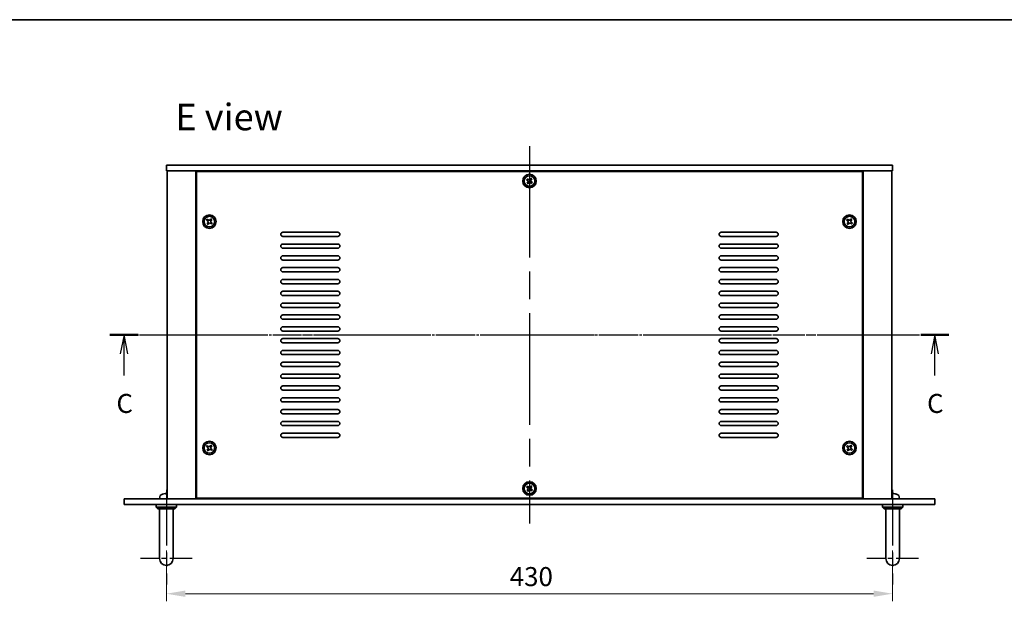
# Model space of a CAD drawing. Units: millimetres. Extents: x 80 to 10306, y 44 to 1590.
# Drawn here: x 2538 to 3121, y 964 to 1308 of the extents above; entities that cross this region are included whole.
import ezdxf

# ---------------------------------------------------------------- set-up
doc = ezdxf.new("R2010")
doc.units = ezdxf.units.MM
doc.header["$LTSCALE"] = 5.5
doc.linetypes.add('AM_ISO08W050', pattern=[18, 12, -1.5, 3, -1.5])
doc.linetypes.add('CHAIN', pattern=[0.3543, 0.2362, -0.0295, 0.0591, -0.0295])
doc.layers.get('Defpoints').update_dxf_attribs({"lineweight": 25})
for name, color, linetype, lineweight in [('AM_7', 4, 'AM_ISO08W050', 25), ('Border (ISO)', 7, 'Continuous', 35), ('Dimension (ISO)', 7, 'Continuous', 18), ('Section Line (ISO)', 7, 'CHAIN', 25), ('Symbol (ISO)', 7, 'Continuous', 18), ('Visible (ISO)', 7, 'Continuous', 35)]:
    doc.layers.add(name, color=color, linetype=linetype, lineweight=lineweight)
doc.styles.add('Note Text (TK)', font='MS PGothic.ttf')
doc.dimstyles.new('Default - Method 1b (TK)', dxfattribs={"dimscale": 5.5, "dimtxt": 2.5, "dimasz": 2.5, "dimexe": 1, "dimexo": 1.5, "dimgap": 1, "dimtad": 1, "dimtoh": 1, "dimrnd": 1e-08, "dimdsep": 46, "dimtxsty": 'Note Text (TK)', "dimcen": 0.09, "dimdle": 5, "dimclrd": 100, "dimclre": 100, "dimclrt": 7, "dimadec": 1, "dimazin": 1, "dimtfac": 1, "dimtmove": 0, "dimatfit": 3, "dimfxl": 1, "dimtolj": 1, "dimlwd": -1, "dimlwe": -1, "dimarcsym": 0})

# ---------------------------------------------------------------- blocks, each defined once
blk = doc.blocks.new('図面枠 tk図枠')
at = {"layer": 'Border (ISO)'}
blk.add_line((14.5, 289), (405.5, 289), dxfattribs=at)
blk = doc.blocks.new('2dTransSection2')
at = {"layer": 'Section Line (ISO)', "linetype": 'CHAIN'}
blk.add_line((94.46, 251.32), (204.85, 251.32), dxfattribs=at)
at = {"layer": 'Section Line (ISO)', "linetype": 'Continuous', "lineweight": 50}
for p, q in [((94.46, 251.32), (98.18, 251.32)), ((201.13, 251.32), (204.85, 251.32))]:
    blk.add_line(p, q, dxfattribs=at)
at = {"layer": 'Section Line (ISO)', "linetype": 'Continuous'}
for p, q in [((96.32, 251.32), (95.82, 248.82)), ((96.32, 248.82), (96.32, 251.32)), ((96.82, 248.82), (96.32, 251.32)), ((202.99, 251.32), (202.49, 248.82)), ((202.99, 248.82), (202.99, 251.32)), ((203.49, 248.82), (202.99, 251.32)), ((96.32, 245.99), (96.32, 248.82)), ((202.99, 245.99), (202.99, 248.82))]:
    blk.add_line(p, q, dxfattribs=at)
at = {"layer": 'Section Line (ISO)', "char_height": 2.5, "attachment_point": 7, "line_spacing_factor": 0.25, "style": 'Note Text (TK)'}
for insert in [(95.31, 240.26), (201.97, 240.26)]:
    blk.add_mtext('C', dxfattribs=dict(at, insert=insert))
blk = doc.blocks.new('*D126')
at = {"layer": 'Defpoints', "color": 0}
for p in [(2625.09, 1001.03), (3055.09, 1001.03), (3055.09, 968.73)]:
    blk.add_point(p, dxfattribs=at)
at = {"layer": 'Dimension (ISO)', "color": 100}
for p, q in [((2625.09, 994.28), (2625.09, 964.23)), ((3055.09, 994.28), (3055.09, 964.23)), ((2636.34, 968.73), (3043.84, 968.73))]:
    blk.add_line(p, q, dxfattribs=at)
for points in [[(2636.34, 970.61), (2636.34, 966.86), (2625.09, 968.73)], [(3043.84, 970.61), (3043.84, 966.86), (3055.09, 968.73)]]:
    blk.add_solid(points, dxfattribs=at)
at = {"layer": 'Dimension (ISO)', "color": 7, "insert": (2828.39, 978.86), "char_height": 11.25, "attachment_point": 4, "style": 'Note Text (TK)'}
blk.add_mtext('\\A1;430', dxfattribs=at)

msp = doc.modelspace()

# ---------------------------------------------------------------- linework, layer by layer
at = {"layer": 'AM_7'}
for p, q in [((2840.0883, 1233.7295), (2840.0883, 1010.2295)), ((2614.3383, 1121.9795), (3065.8383, 1121.9795))]:
    msp.add_line(p, q, dxfattribs=at)
at = {"layer": 'AM_7', "ltscale": 0.5}
for p, q in [((2625.0883, 1030.2295), (2625.0883, 974.2295)), ((3055.0883, 1030.2295), (3055.0883, 974.2295))]:
    msp.add_line(p, q, dxfattribs=at)
at = {"layer": 'AM_7', "ltscale": 0.2}
for p, q in [((2640.3383, 989.4795), (2609.8383, 989.4795)), ((3070.3383, 989.4795), (3039.8383, 989.4795))]:
    msp.add_line(p, q, dxfattribs=at)
at = {"layer": 'Visible (ISO)'}
for p, q in [((2625.0883, 1222.4795), (2625.0883, 1218.9795)), ((2625.0883, 1222.4795), (3055.0883, 1222.4795)), ((3055.0883, 1218.9795), (2625.0883, 1218.9795)), ((2625.5883, 1218.9795), (2625.5883, 1024.9795)), ((2642.5883, 1218.9795), (2642.5883, 1024.9795)), ((2642.8383, 1218.7295), (2642.8383, 1025.2295)), ((3037.3383, 1218.7295), (2642.8383, 1218.7295)), ((2655.5883, 1218.9795), (2655.5883, 1218.7295)), ((2656.0883, 1218.9795), (2656.0883, 1218.7295)), ((3024.0883, 1218.9795), (3024.0883, 1218.7295)), ((3024.5883, 1218.7295), (3024.5883, 1218.9795)), ((3037.3383, 1025.2295), (3037.3383, 1218.7295)), ((3037.5883, 1024.9795), (3037.5883, 1218.9795)), ((3054.5883, 1024.9795), (3054.5883, 1218.9795)), ((3055.0883, 1222.4795), (3055.0883, 1218.9795)), ((2838.8415, 1214.3954), (2838.3928, 1213.807)), ((2838.3928, 1213.807), (2838.9813, 1213.3583)), ((2839.4299, 1213.9468), (2838.8415, 1214.3954)), ((2840.9157, 1214.6751), (2840.4671, 1214.0866)), ((2841.5042, 1214.2264), (2840.9157, 1214.6751)), ((2841.0555, 1213.6379), (2841.5042, 1214.2264)), ((2839.1211, 1212.3212), (2838.6724, 1211.7327)), ((2838.6724, 1211.7327), (2839.2609, 1211.284)), ((2839.2609, 1211.284), (2839.7095, 1211.8725)), ((2840.7467, 1212.0123), (2841.3351, 1211.5636)), ((2841.7838, 1212.1521), (2841.1953, 1212.6008)), ((2841.3351, 1211.5636), (2841.7838, 1212.1521)), ((2649.3415, 1190.3954), (2648.8928, 1189.807)), ((2648.8928, 1189.807), (2649.4813, 1189.3583)), ((2649.9299, 1189.9468), (2649.3415, 1190.3954)), ((2651.4157, 1190.6751), (2650.9671, 1190.0866)), ((2652.0042, 1190.2264), (2651.4157, 1190.6751)), ((2651.5555, 1189.6379), (2652.0042, 1190.2264)), ((3028.3415, 1190.3954), (3027.8928, 1189.807)), ((3027.8928, 1189.807), (3028.4813, 1189.3583)), ((3028.9299, 1189.9468), (3028.3415, 1190.3954)), ((3030.4157, 1190.6751), (3029.9671, 1190.0866)), ((3031.0042, 1190.2264), (3030.4157, 1190.6751)), ((3030.5555, 1189.6379), (3031.0042, 1190.2264)), ((2649.6211, 1188.3212), (2649.1724, 1187.7327)), ((2649.1724, 1187.7327), (2649.7609, 1187.284)), ((2649.7609, 1187.284), (2650.2095, 1187.8725)), ((2651.2467, 1188.0123), (2651.8351, 1187.5636)), ((2652.2838, 1188.1521), (2651.6953, 1188.6008)), ((2651.8351, 1187.5636), (2652.2838, 1188.1521)), ((3028.6211, 1188.3212), (3028.1724, 1187.7327)), ((3028.1724, 1187.7327), (3028.7609, 1187.284)), ((3028.7609, 1187.284), (3029.2095, 1187.8725)), ((3030.2467, 1188.0123), (3030.8351, 1187.5636)), ((3031.2838, 1188.1521), (3030.6953, 1188.6008)), ((3030.8351, 1187.5636), (3031.2838, 1188.1521)), ((2694.0883, 1182.7295), (2726.5883, 1182.7295)), ((2726.5883, 1180.2295), (2694.0883, 1180.2295)), ((2953.5883, 1182.7295), (2986.0883, 1182.7295)), ((2986.0883, 1180.2295), (2953.5883, 1180.2295)), ((2694.0883, 1175.7295), (2726.5883, 1175.7295)), ((2726.5883, 1173.2295), (2694.0883, 1173.2295)), ((2953.5883, 1175.7295), (2986.0883, 1175.7295)), ((2986.0883, 1173.2295), (2953.5883, 1173.2295)), ((2694.0883, 1168.7295), (2726.5883, 1168.7295)), ((2726.5883, 1166.2295), (2694.0883, 1166.2295)), ((2953.5883, 1168.7295), (2986.0883, 1168.7295)), ((2986.0883, 1166.2295), (2953.5883, 1166.2295)), ((2694.0883, 1161.7295), (2726.5883, 1161.7295)), ((2953.5883, 1161.7295), (2986.0883, 1161.7295)), ((2726.5883, 1159.2295), (2694.0883, 1159.2295)), ((2694.0883, 1154.7295), (2726.5883, 1154.7295)), ((2986.0883, 1159.2295), (2953.5883, 1159.2295)), ((2953.5883, 1154.7295), (2986.0883, 1154.7295)), ((2726.5883, 1152.2295), (2694.0883, 1152.2295)), ((2986.0883, 1152.2295), (2953.5883, 1152.2295)), ((2694.0883, 1147.7295), (2726.5883, 1147.7295)), ((2726.5883, 1145.2295), (2694.0883, 1145.2295)), ((2953.5883, 1147.7295), (2986.0883, 1147.7295)), ((2986.0883, 1145.2295), (2953.5883, 1145.2295)), ((2694.0883, 1140.7295), (2726.5883, 1140.7295)), ((2726.5883, 1138.2295), (2694.0883, 1138.2295)), ((2953.5883, 1140.7295), (2986.0883, 1140.7295)), ((2986.0883, 1138.2295), (2953.5883, 1138.2295)), ((2694.0883, 1133.7295), (2726.5883, 1133.7295)), ((2726.5883, 1131.2295), (2694.0883, 1131.2295)), ((2953.5883, 1133.7295), (2986.0883, 1133.7295)), ((2986.0883, 1131.2295), (2953.5883, 1131.2295)), ((2694.0883, 1126.7295), (2726.5883, 1126.7295)), ((2953.5883, 1126.7295), (2986.0883, 1126.7295)), ((2726.5883, 1124.2295), (2694.0883, 1124.2295)), ((2694.0883, 1119.7295), (2726.5883, 1119.7295)), ((2986.0883, 1124.2295), (2953.5883, 1124.2295)), ((2953.5883, 1119.7295), (2986.0883, 1119.7295)), ((2726.5883, 1117.2295), (2694.0883, 1117.2295)), ((2986.0883, 1117.2295), (2953.5883, 1117.2295)), ((2694.0883, 1112.7295), (2726.5883, 1112.7295)), ((2726.5883, 1110.2295), (2694.0883, 1110.2295)), ((2953.5883, 1112.7295), (2986.0883, 1112.7295)), ((2986.0883, 1110.2295), (2953.5883, 1110.2295)), ((2694.0883, 1105.7295), (2726.5883, 1105.7295)), ((2726.5883, 1103.2295), (2694.0883, 1103.2295)), ((2953.5883, 1105.7295), (2986.0883, 1105.7295)), ((2986.0883, 1103.2295), (2953.5883, 1103.2295)), ((2694.0883, 1098.7295), (2726.5883, 1098.7295)), ((2726.5883, 1096.2295), (2694.0883, 1096.2295)), ((2953.5883, 1098.7295), (2986.0883, 1098.7295)), ((2986.0883, 1096.2295), (2953.5883, 1096.2295)), ((2694.0883, 1091.7295), (2726.5883, 1091.7295)), ((2953.5883, 1091.7295), (2986.0883, 1091.7295)), ((2726.5883, 1089.2295), (2694.0883, 1089.2295)), ((2694.0883, 1084.7295), (2726.5883, 1084.7295)), ((2986.0883, 1089.2295), (2953.5883, 1089.2295)), ((2953.5883, 1084.7295), (2986.0883, 1084.7295)), ((2726.5883, 1082.2295), (2694.0883, 1082.2295)), ((2986.0883, 1082.2295), (2953.5883, 1082.2295)), ((2694.0883, 1077.7295), (2726.5883, 1077.7295)), ((2726.5883, 1075.2295), (2694.0883, 1075.2295)), ((2953.5883, 1077.7295), (2986.0883, 1077.7295)), ((2986.0883, 1075.2295), (2953.5883, 1075.2295)), ((2694.0883, 1070.7295), (2726.5883, 1070.7295)), ((2726.5883, 1068.2295), (2694.0883, 1068.2295)), ((2953.5883, 1070.7295), (2986.0883, 1070.7295)), ((2986.0883, 1068.2295), (2953.5883, 1068.2295)), ((2694.0883, 1063.7295), (2726.5883, 1063.7295)), ((2726.5883, 1061.2295), (2694.0883, 1061.2295)), ((2953.5883, 1063.7295), (2986.0883, 1063.7295)), ((2986.0883, 1061.2295), (2953.5883, 1061.2295)), ((2649.3415, 1056.3954), (2648.8928, 1055.807)), ((2648.8928, 1055.807), (2649.4813, 1055.3583)), ((2649.9299, 1055.9468), (2649.3415, 1056.3954)), ((2651.4157, 1056.6751), (2650.9671, 1056.0866)), ((2652.0042, 1056.2264), (2651.4157, 1056.6751)), ((2651.5555, 1055.6379), (2652.0042, 1056.2264)), ((3028.3415, 1056.3954), (3027.8928, 1055.807)), ((3027.8928, 1055.807), (3028.4813, 1055.3583)), ((3028.9299, 1055.9468), (3028.3415, 1056.3954)), ((3030.4157, 1056.6751), (3029.9671, 1056.0866)), ((3031.0042, 1056.2264), (3030.4157, 1056.6751)), ((3030.5555, 1055.6379), (3031.0042, 1056.2264)), ((2649.6211, 1054.3212), (2649.1724, 1053.7327)), ((2649.1724, 1053.7327), (2649.7609, 1053.284)), ((2649.7609, 1053.284), (2650.2095, 1053.8725)), ((2651.2467, 1054.0123), (2651.8351, 1053.5636)), ((2652.2838, 1054.1521), (2651.6953, 1054.6008)), ((2651.8351, 1053.5636), (2652.2838, 1054.1521)), ((3028.6211, 1054.3212), (3028.1724, 1053.7327)), ((3028.1724, 1053.7327), (3028.7609, 1053.284)), ((3028.7609, 1053.284), (3029.2095, 1053.8725)), ((3030.2467, 1054.0123), (3030.8351, 1053.5636)), ((3031.2838, 1054.1521), (3030.6953, 1054.6008)), ((3030.8351, 1053.5636), (3031.2838, 1054.1521)), ((2838.8415, 1032.3954), (2838.3928, 1031.807)), ((2839.4299, 1031.9468), (2838.8415, 1032.3954)), ((2840.9157, 1032.6751), (2840.4671, 1032.0866)), ((2841.5042, 1032.2264), (2840.9157, 1032.6751)), ((2841.0555, 1031.6379), (2841.5042, 1032.2264)), ((2622.9063, 1027.6935), (2622.9036, 1027.6935)), ((2625.4165, 1027.6935), (2624.852, 1027.6935)), ((2838.3928, 1031.807), (2838.9813, 1031.3583)), ((2839.1211, 1030.3212), (2838.6724, 1029.7327)), ((2838.6724, 1029.7327), (2839.2609, 1029.284)), ((2839.2609, 1029.284), (2839.7095, 1029.8725)), ((2840.7467, 1030.0123), (2841.3351, 1029.5636)), ((2841.7838, 1030.1521), (2841.1953, 1030.6008)), ((2841.3351, 1029.5636), (2841.7838, 1030.1521)), ((3055.4165, 1027.6935), (3054.852, 1027.6935)), ((2600.0883, 1021.4795), (2600.0883, 1024.9795)), ((2600.0883, 1024.9795), (3080.0883, 1024.9795)), ((3080.0883, 1021.4795), (2600.0883, 1021.4795)), ((2619.0883, 1021.4795), (2619.0883, 1019.9795)), ((2621.1809, 1026.0385), (2621.0883, 1024.9795)), ((2631.0883, 1021.4795), (2631.0883, 1019.9795)), ((2642.8383, 1025.2295), (3037.3383, 1025.2295)), ((2655.5883, 1025.2295), (2655.5883, 1024.9795)), ((2655.5883, 1024.9795), (2655.5883, 1025.2295)), ((3024.5883, 1024.9795), (3024.5883, 1025.2295)), ((3024.5883, 1024.9795), (3024.5883, 1025.2295)), ((3049.0883, 1021.4795), (3049.0883, 1019.9795)), ((3058.9957, 1026.0385), (3059.0883, 1024.9795)), ((3061.0883, 1021.4795), (3061.0883, 1019.9795)), ((3080.0883, 1021.4795), (3080.0883, 1024.9795)), ((2619.0883, 1019.9795), (2631.0883, 1019.9795)), ((2620.0883, 1018.9795), (2619.0883, 1019.9795)), ((2630.0883, 1018.9795), (2620.0883, 1018.9795)), ((2621.0883, 995.4795), (2621.0883, 1018.9795)), ((2629.0883, 995.4795), (2629.0883, 1018.9795)), ((2630.0883, 1018.9795), (2631.0883, 1019.9795)), ((3049.0883, 1019.9795), (3061.0883, 1019.9795)), ((3050.0883, 1018.9795), (3049.0883, 1019.9795)), ((3060.0883, 1018.9795), (3050.0883, 1018.9795)), ((3051.0883, 995.4795), (3051.0883, 1018.9795)), ((3059.0883, 995.4795), (3059.0883, 1018.9795)), ((3060.0883, 1018.9795), (3061.0883, 1019.9795)), ((2621.0883, 995.4795), (2621.0883, 989.4795)), ((2629.0883, 989.4795), (2629.0883, 995.4795)), ((3051.0883, 995.4795), (3051.0883, 989.4795)), ((3059.0883, 989.4795), (3059.0883, 995.4795))]:
    msp.add_line(p, q, dxfattribs=at)
for centre, radius in [((2840.0883, 1212.9795), 4), ((2840.0883, 1212.9795), 3.15), ((2650.5883, 1188.9795), 4), ((2650.5883, 1188.9795), 3.15), ((3029.5883, 1188.9795), 4), ((3029.5883, 1188.9795), 3.15), ((2650.5883, 1054.9795), 4), ((2650.5883, 1054.9795), 3.15), ((3029.5883, 1054.9795), 4), ((3029.5883, 1054.9795), 3.15), ((2840.0883, 1030.9795), 4), ((2840.0883, 1030.9795), 3.15)]:
    msp.add_circle(centre, radius, dxfattribs=at)
for centre, radius, start, end in [((2694.0883, 1181.4795), 1.25, 90, 270), ((2726.5883, 1181.4795), 1.25, 270, 90), ((2953.5883, 1181.4795), 1.25, 90, 270), ((2986.0883, 1181.4795), 1.25, 270, 90), ((2694.0883, 1174.4795), 1.25, 90, 270), ((2726.5883, 1174.4795), 1.25, 270, 90), ((2953.5883, 1174.4795), 1.25, 90, 270), ((2986.0883, 1174.4795), 1.25, 270, 90), ((2694.0883, 1167.4795), 1.25, 90, 270), ((2726.5883, 1167.4795), 1.25, 270, 90), ((2953.5883, 1167.4795), 1.25, 90, 270), ((2986.0883, 1167.4795), 1.25, 270, 90), ((2694.0883, 1160.4795), 1.25, 90, 270), ((2726.5883, 1160.4795), 1.25, 270, 90), ((2953.5883, 1160.4795), 1.25, 90, 270), ((2986.0883, 1160.4795), 1.25, 270, 90), ((2694.0883, 1153.4795), 1.25, 90, 270), ((2726.5883, 1153.4795), 1.25, 270, 90), ((2953.5883, 1153.4795), 1.25, 90, 270), ((2986.0883, 1153.4795), 1.25, 270, 90), ((2694.0883, 1146.4795), 1.25, 90, 270), ((2726.5883, 1146.4795), 1.25, 270, 90), ((2953.5883, 1146.4795), 1.25, 90, 270), ((2986.0883, 1146.4795), 1.25, 270, 90), ((2694.0883, 1139.4795), 1.25, 90, 270), ((2726.5883, 1139.4795), 1.25, 270, 90), ((2953.5883, 1139.4795), 1.25, 90, 270), ((2986.0883, 1139.4795), 1.25, 270, 90), ((2694.0883, 1132.4795), 1.25, 90, 270), ((2726.5883, 1132.4795), 1.25, 270, 90), ((2953.5883, 1132.4795), 1.25, 90, 270), ((2986.0883, 1132.4795), 1.25, 270, 90), ((2694.0883, 1125.4795), 1.25, 90, 270), ((2726.5883, 1125.4795), 1.25, 270, 90), ((2953.5883, 1125.4795), 1.25, 90, 270), ((2986.0883, 1125.4795), 1.25, 270, 90), ((2694.0883, 1118.4795), 1.25, 90, 270), ((2726.5883, 1118.4795), 1.25, 270, 90), ((2953.5883, 1118.4795), 1.25, 90, 270), ((2986.0883, 1118.4795), 1.25, 270, 90), ((2694.0883, 1111.4795), 1.25, 90, 270), ((2726.5883, 1111.4795), 1.25, 270, 90), ((2953.5883, 1111.4795), 1.25, 90, 270), ((2986.0883, 1111.4795), 1.25, 270, 90), ((2694.0883, 1104.4795), 1.25, 90, 270), ((2726.5883, 1104.4795), 1.25, 270, 90), ((2953.5883, 1104.4795), 1.25, 90, 270), ((2986.0883, 1104.4795), 1.25, 270, 90), ((2694.0883, 1097.4795), 1.25, 90, 270), ((2726.5883, 1097.4795), 1.25, 270, 90), ((2953.5883, 1097.4795), 1.25, 90, 270), ((2986.0883, 1097.4795), 1.25, 270, 90), ((2694.0883, 1090.4795), 1.25, 90, 270), ((2726.5883, 1090.4795), 1.25, 270, 90), ((2953.5883, 1090.4795), 1.25, 90, 270), ((2986.0883, 1090.4795), 1.25, 270, 90), ((2694.0883, 1083.4795), 1.25, 90, 270), ((2726.5883, 1083.4795), 1.25, 270, 90), ((2953.5883, 1083.4795), 1.25, 90, 270), ((2986.0883, 1083.4795), 1.25, 270, 90), ((2694.0883, 1076.4795), 1.25, 90, 270), ((2726.5883, 1076.4795), 1.25, 270, 90), ((2953.5883, 1076.4795), 1.25, 90, 270), ((2986.0883, 1076.4795), 1.25, 270, 90), ((2694.0883, 1069.4795), 1.25, 90, 270), ((2726.5883, 1069.4795), 1.25, 270, 90), ((2953.5883, 1069.4795), 1.25, 90, 270), ((2986.0883, 1069.4795), 1.25, 270, 90), ((2694.0883, 1062.4795), 1.25, 90, 270), ((2726.5883, 1062.4795), 1.25, 270, 90), ((2953.5883, 1062.4795), 1.25, 90, 270), ((2986.0883, 1062.4795), 1.25, 270, 90), ((2622.7749, 1025.899), 1.6, 118.1727341, 175), ((2625.0883, 1021.5795), 6.5, 110.0396073, 118.1727341), ((2622.9036, 1027.5689), 0.1246, 90, 110.0396073), ((3057.273, 1027.5689), 0.1246, 69.9603927, 85.1872858), ((3055.0883, 1021.5795), 6.5, 61.8272659, 69.9603927), ((3057.4017, 1025.899), 1.6, 5, 61.8272659), ((2625.0883, 989.4795), 4, 180, 0), ((3055.0883, 989.4795), 4, 180, 0)]:
    msp.add_arc(centre, radius, start, end, dxfattribs=at)
for centre, major_axis, ratio, start_param, end_param in [((2625.0925, 1021.5918), (6.1422, -2.1221), 0.9957395, 2.00990026, 2.24888456), ((2625.0984, 1021.5918), (-5.0128, 4.1354), 0.99359656, 5.51045636, 5.74617279), ((2625.2277, 1021.5918), (-0.5678, 6.4736), 0.071901, 5.93276515, 6.17174945), ((2624.9489, 1021.5918), (0.5678, 6.4736), 0.071901, 0.11143586, 0.34694922), ((2624.9486, 1021.5918), (0.5666, 6.4737), 0.03011179, 0.10776461, 0.34674891), ((3055.2277, 1021.5918), (-0.5678, 6.4736), 0.071901, 5.93276515, 6.17174945), ((3054.9489, 1021.5918), (0.5678, 6.4736), 0.071901, 0.11143586, 0.34694922), ((3054.9486, 1021.5918), (0.5666, 6.4737), 0.03011179, 0.10776461, 0.34674891), ((3055.0782, 1021.5918), (5.0128, 4.1354), 0.99359656, 0.53374465, 0.77272894)]:
    msp.add_ellipse(centre, major_axis=major_axis, ratio=ratio, start_param=start_param, end_param=end_param, dxfattribs=at)
for points, knots in [([(2839.1211, 1212.3212), (2839.1771, 1212.3947), (2839.2225, 1212.4845), (2839.2731, 1212.6753), (2839.2784, 1212.7762), (2839.2535, 1212.9611), (2839.2217, 1213.0571), (2839.1223, 1213.2277), (2839.0547, 1213.3023), (2838.9813, 1213.3583)], [0.225164225, 0.225164225, 0.225164225, 0.225164225, 0.253148765, 0.253148765, 0.281133306, 0.281133306, 0.309117846, 0.309117846, 0.337102387, 0.337102387, 0.337102387, 0.337102387]), ([(2839.4299, 1213.9468), (2839.5034, 1213.8907), (2839.5933, 1213.8454), (2839.784, 1213.7947), (2839.885, 1213.7894), (2840.0699, 1213.8143), (2840.1658, 1213.8462), (2840.3364, 1213.9456), (2840.411, 1214.0131), (2840.4671, 1214.0866)], [0.113199271, 0.113199271, 0.113199271, 0.113199271, 0.141183811, 0.141183811, 0.169168352, 0.169168352, 0.197152892, 0.197152892, 0.225137433, 0.225137433, 0.225137433, 0.225137433]), ([(2841.0555, 1213.6379), (2840.9995, 1213.5644), (2840.9541, 1213.4746), (2840.9035, 1213.2838), (2840.8982, 1213.1828), (2840.9231, 1212.9979), (2840.9549, 1212.902), (2841.0543, 1212.7314), (2841.1218, 1212.6568), (2841.1953, 1212.6008)], [0, 0, 0, 0, 0.027984541, 0.027984541, 0.055969081, 0.055969081, 0.083953622, 0.083953622, 0.111938162, 0.111938162, 0.111938162, 0.111938162]), ([(2840.7467, 1212.0123), (2840.6732, 1212.0683), (2840.5833, 1212.1137), (2840.3925, 1212.1644), (2840.2916, 1212.1697), (2840.1067, 1212.1447), (2840.0107, 1212.1129), (2839.8402, 1212.0135), (2839.7656, 1211.946), (2839.7095, 1211.8725)], [0.338363496, 0.338363496, 0.338363496, 0.338363496, 0.366348036, 0.366348036, 0.394332577, 0.394332577, 0.422317117, 0.422317117, 0.450301658, 0.450301658, 0.450301658, 0.450301658]), ([(2649.6211, 1188.3212), (2649.6771, 1188.3947), (2649.7225, 1188.4845), (2649.7731, 1188.6753), (2649.7784, 1188.7762), (2649.7535, 1188.9611), (2649.7217, 1189.0571), (2649.6223, 1189.2277), (2649.5547, 1189.3023), (2649.4813, 1189.3583)], [0.225164225, 0.225164225, 0.225164225, 0.225164225, 0.253148765, 0.253148765, 0.281133306, 0.281133306, 0.309117846, 0.309117846, 0.337102387, 0.337102387, 0.337102387, 0.337102387]), ([(2649.9299, 1189.9468), (2650.0034, 1189.8907), (2650.0933, 1189.8454), (2650.284, 1189.7947), (2650.385, 1189.7894), (2650.5699, 1189.8143), (2650.6658, 1189.8462), (2650.8364, 1189.9456), (2650.911, 1190.0131), (2650.9671, 1190.0866)], [0.113199271, 0.113199271, 0.113199271, 0.113199271, 0.141183811, 0.141183811, 0.169168352, 0.169168352, 0.197152892, 0.197152892, 0.225137433, 0.225137433, 0.225137433, 0.225137433]), ([(2651.5555, 1189.6379), (2651.4995, 1189.5644), (2651.4541, 1189.4746), (2651.4035, 1189.2838), (2651.3982, 1189.1828), (2651.4231, 1188.9979), (2651.4549, 1188.902), (2651.5543, 1188.7314), (2651.6218, 1188.6568), (2651.6953, 1188.6008)], [0, 0, 0, 0, 0.027984541, 0.027984541, 0.055969081, 0.055969081, 0.083953622, 0.083953622, 0.111938162, 0.111938162, 0.111938162, 0.111938162]), ([(3028.6211, 1188.3212), (3028.6771, 1188.3947), (3028.7225, 1188.4845), (3028.7731, 1188.6753), (3028.7784, 1188.7762), (3028.7535, 1188.9611), (3028.7217, 1189.0571), (3028.6223, 1189.2277), (3028.5547, 1189.3023), (3028.4813, 1189.3583)], [0.225164225, 0.225164225, 0.225164225, 0.225164225, 0.253148765, 0.253148765, 0.281133306, 0.281133306, 0.309117846, 0.309117846, 0.337102387, 0.337102387, 0.337102387, 0.337102387]), ([(3028.9299, 1189.9468), (3029.0034, 1189.8907), (3029.0933, 1189.8454), (3029.284, 1189.7947), (3029.385, 1189.7894), (3029.5699, 1189.8143), (3029.6658, 1189.8462), (3029.8364, 1189.9456), (3029.911, 1190.0131), (3029.9671, 1190.0866)], [0.113199271, 0.113199271, 0.113199271, 0.113199271, 0.141183811, 0.141183811, 0.169168352, 0.169168352, 0.197152892, 0.197152892, 0.225137433, 0.225137433, 0.225137433, 0.225137433]), ([(3030.5555, 1189.6379), (3030.4995, 1189.5644), (3030.4541, 1189.4746), (3030.4035, 1189.2838), (3030.3982, 1189.1828), (3030.4231, 1188.9979), (3030.4549, 1188.902), (3030.5543, 1188.7314), (3030.6218, 1188.6568), (3030.6953, 1188.6008)], [0, 0, 0, 0, 0.027984541, 0.027984541, 0.055969081, 0.055969081, 0.083953622, 0.083953622, 0.111938162, 0.111938162, 0.111938162, 0.111938162]), ([(2651.2467, 1188.0123), (2651.1732, 1188.0683), (2651.0833, 1188.1137), (2650.8925, 1188.1644), (2650.7916, 1188.1697), (2650.6067, 1188.1447), (2650.5107, 1188.1129), (2650.3402, 1188.0135), (2650.2656, 1187.946), (2650.2095, 1187.8725)], [0.338363496, 0.338363496, 0.338363496, 0.338363496, 0.366348036, 0.366348036, 0.394332577, 0.394332577, 0.422317117, 0.422317117, 0.450301658, 0.450301658, 0.450301658, 0.450301658]), ([(3030.2467, 1188.0123), (3030.1732, 1188.0683), (3030.0833, 1188.1137), (3029.8925, 1188.1644), (3029.7916, 1188.1697), (3029.6067, 1188.1447), (3029.5107, 1188.1129), (3029.3402, 1188.0135), (3029.2656, 1187.946), (3029.2095, 1187.8725)], [0.338363496, 0.338363496, 0.338363496, 0.338363496, 0.366348036, 0.366348036, 0.394332577, 0.394332577, 0.422317117, 0.422317117, 0.450301658, 0.450301658, 0.450301658, 0.450301658]), ([(2649.6211, 1054.3212), (2649.6771, 1054.3947), (2649.7225, 1054.4845), (2649.7731, 1054.6753), (2649.7784, 1054.7762), (2649.7535, 1054.9611), (2649.7217, 1055.0571), (2649.6223, 1055.2277), (2649.5547, 1055.3023), (2649.4813, 1055.3583)], [0.225164225, 0.225164225, 0.225164225, 0.225164225, 0.253148765, 0.253148765, 0.281133306, 0.281133306, 0.309117846, 0.309117846, 0.337102387, 0.337102387, 0.337102387, 0.337102387]), ([(2649.9299, 1055.9468), (2650.0034, 1055.8907), (2650.0933, 1055.8454), (2650.284, 1055.7947), (2650.385, 1055.7894), (2650.5699, 1055.8143), (2650.6658, 1055.8462), (2650.8364, 1055.9456), (2650.911, 1056.0131), (2650.9671, 1056.0866)], [0.113199271, 0.113199271, 0.113199271, 0.113199271, 0.141183811, 0.141183811, 0.169168352, 0.169168352, 0.197152892, 0.197152892, 0.225137433, 0.225137433, 0.225137433, 0.225137433]), ([(2651.5555, 1055.6379), (2651.4995, 1055.5644), (2651.4541, 1055.4746), (2651.4035, 1055.2838), (2651.3982, 1055.1828), (2651.4231, 1054.9979), (2651.4549, 1054.902), (2651.5543, 1054.7314), (2651.6218, 1054.6568), (2651.6953, 1054.6008)], [0, 0, 0, 0, 0.027984541, 0.027984541, 0.055969081, 0.055969081, 0.083953622, 0.083953622, 0.111938162, 0.111938162, 0.111938162, 0.111938162]), ([(3028.6211, 1054.3212), (3028.6771, 1054.3947), (3028.7225, 1054.4845), (3028.7731, 1054.6753), (3028.7784, 1054.7762), (3028.7535, 1054.9611), (3028.7217, 1055.0571), (3028.6223, 1055.2277), (3028.5547, 1055.3023), (3028.4813, 1055.3583)], [0.225164225, 0.225164225, 0.225164225, 0.225164225, 0.253148765, 0.253148765, 0.281133306, 0.281133306, 0.309117846, 0.309117846, 0.337102387, 0.337102387, 0.337102387, 0.337102387]), ([(3028.9299, 1055.9468), (3029.0034, 1055.8907), (3029.0933, 1055.8454), (3029.284, 1055.7947), (3029.385, 1055.7894), (3029.5699, 1055.8143), (3029.6658, 1055.8462), (3029.8364, 1055.9456), (3029.911, 1056.0131), (3029.9671, 1056.0866)], [0.113199271, 0.113199271, 0.113199271, 0.113199271, 0.141183811, 0.141183811, 0.169168352, 0.169168352, 0.197152892, 0.197152892, 0.225137433, 0.225137433, 0.225137433, 0.225137433]), ([(3030.5555, 1055.6379), (3030.4995, 1055.5644), (3030.4541, 1055.4746), (3030.4035, 1055.2838), (3030.3982, 1055.1828), (3030.4231, 1054.9979), (3030.4549, 1054.902), (3030.5543, 1054.7314), (3030.6218, 1054.6568), (3030.6953, 1054.6008)], [0, 0, 0, 0, 0.027984541, 0.027984541, 0.055969081, 0.055969081, 0.083953622, 0.083953622, 0.111938162, 0.111938162, 0.111938162, 0.111938162]), ([(2651.2467, 1054.0123), (2651.1732, 1054.0683), (2651.0833, 1054.1137), (2650.8925, 1054.1644), (2650.7916, 1054.1697), (2650.6067, 1054.1447), (2650.5107, 1054.1129), (2650.3402, 1054.0135), (2650.2656, 1053.946), (2650.2095, 1053.8725)], [0.338363496, 0.338363496, 0.338363496, 0.338363496, 0.366348036, 0.366348036, 0.394332577, 0.394332577, 0.422317117, 0.422317117, 0.450301658, 0.450301658, 0.450301658, 0.450301658]), ([(3030.2467, 1054.0123), (3030.1732, 1054.0683), (3030.0833, 1054.1137), (3029.8925, 1054.1644), (3029.7916, 1054.1697), (3029.6067, 1054.1447), (3029.5107, 1054.1129), (3029.3402, 1054.0135), (3029.2656, 1053.946), (3029.2095, 1053.8725)], [0.338363496, 0.338363496, 0.338363496, 0.338363496, 0.366348036, 0.366348036, 0.394332577, 0.394332577, 0.422317117, 0.422317117, 0.450301658, 0.450301658, 0.450301658, 0.450301658]), ([(2839.4299, 1031.9468), (2839.5034, 1031.8907), (2839.5933, 1031.8454), (2839.784, 1031.7947), (2839.885, 1031.7894), (2840.0699, 1031.8143), (2840.1658, 1031.8462), (2840.3364, 1031.9456), (2840.411, 1032.0131), (2840.4671, 1032.0866)], [0.113199271, 0.113199271, 0.113199271, 0.113199271, 0.141183811, 0.141183811, 0.169168352, 0.169168352, 0.197152892, 0.197152892, 0.225137433, 0.225137433, 0.225137433, 0.225137433]), ([(2624.6023, 1028.0431), (2624.5953, 1028.0432), (2624.5881, 1028.0432), (2624.5502, 1028.0428), (2624.5121, 1028.0411), (2624.4407, 1028.0359), (2624.4088, 1028.0331), (2624.3776, 1028.0298)], [0.021914162, 0.021914162, 0.021914162, 0.021914162, 0.0249995571, 0.0249995571, 0.0375236714, 0.0375236714, 0.0466766062, 0.0466766062, 0.0466766062, 0.0466766062]), ([(2624.3939, 1028.0298), (2624.4353, 1028.0341), (2624.4793, 1028.0378), (2624.5598, 1028.0425), (2624.5963, 1028.0434), (2624.6535, 1028.0428), (2624.678, 1028.0411), (2624.7055, 1028.0359), (2624.7126, 1028.0331), (2624.7152, 1028.0298)], [0, 0, 0, 0, 0.0125039067, 0.0125039067, 0.0250078135, 0.0250078135, 0.0375277995, 0.0375277995, 0.0466766392, 0.0466766392, 0.0466766392, 0.0466766392]), ([(2625.5743, 1028.0431), (2625.5663, 1028.0432), (2625.5588, 1028.0432), (2625.5231, 1028.0428), (2625.4986, 1028.0411), (2625.4711, 1028.0359), (2625.464, 1028.0331), (2625.4614, 1028.0298)], [0.0219143908, 0.0219143908, 0.0219143908, 0.0219143908, 0.0250078135, 0.0250078135, 0.0375277995, 0.0375277995, 0.0466766392, 0.0466766392, 0.0466766392, 0.0466766392]), ([(2625.4909, 1028.0298), (2625.4926, 1028.0341), (2625.5025, 1028.0378), (2625.5375, 1028.0423), (2625.5612, 1028.0432), (2625.5883, 1028.0431)], [0, 0, 0, 0, 0.0124997785, 0.0124997785, 0.02392673, 0.02392673, 0.02392673, 0.02392673]), ([(2839.1211, 1030.3212), (2839.1771, 1030.3947), (2839.2225, 1030.4845), (2839.2731, 1030.6753), (2839.2784, 1030.7762), (2839.2535, 1030.9611), (2839.2217, 1031.0571), (2839.1223, 1031.2277), (2839.0547, 1031.3023), (2838.9813, 1031.3583)], [0.225164225, 0.225164225, 0.225164225, 0.225164225, 0.253148765, 0.253148765, 0.281133306, 0.281133306, 0.309117846, 0.309117846, 0.337102387, 0.337102387, 0.337102387, 0.337102387]), ([(2840.7467, 1030.0123), (2840.6732, 1030.0683), (2840.5833, 1030.1137), (2840.3925, 1030.1644), (2840.2916, 1030.1697), (2840.1067, 1030.1447), (2840.0107, 1030.1129), (2839.8402, 1030.0135), (2839.7656, 1029.946), (2839.7095, 1029.8725)], [0.338363496, 0.338363496, 0.338363496, 0.338363496, 0.366348036, 0.366348036, 0.394332577, 0.394332577, 0.422317117, 0.422317117, 0.450301658, 0.450301658, 0.450301658, 0.450301658]), ([(2841.0555, 1031.6379), (2840.9995, 1031.5644), (2840.9541, 1031.4746), (2840.9035, 1031.2838), (2840.8982, 1031.1828), (2840.9231, 1030.9979), (2840.9549, 1030.902), (2841.0543, 1030.7314), (2841.1218, 1030.6568), (2841.1953, 1030.6008)], [0, 0, 0, 0, 0.027984541, 0.027984541, 0.055969081, 0.055969081, 0.083953622, 0.083953622, 0.111938162, 0.111938162, 0.111938162, 0.111938162]), ([(3054.5882, 1028.0429), (3054.6015, 1028.0432), (3054.6138, 1028.0432), (3054.6535, 1028.0428), (3054.678, 1028.0411), (3054.7055, 1028.0359), (3054.7126, 1028.0331), (3054.7152, 1028.0298)], [0.0201514655, 0.0201514655, 0.0201514655, 0.0201514655, 0.0250078135, 0.0250078135, 0.0375277995, 0.0375277995, 0.0466766392, 0.0466766392, 0.0466766392, 0.0466766392]), ([(3055.5743, 1028.0431), (3055.5663, 1028.0432), (3055.5588, 1028.0432), (3055.5231, 1028.0428), (3055.4986, 1028.0411), (3055.4711, 1028.0359), (3055.464, 1028.0331), (3055.4614, 1028.0298)], [0.0219143908, 0.0219143908, 0.0219143908, 0.0219143908, 0.0250078135, 0.0250078135, 0.0375277995, 0.0375277995, 0.0466766392, 0.0466766392, 0.0466766392, 0.0466766392]), ([(3055.4909, 1028.0298), (3055.4926, 1028.0341), (3055.5025, 1028.0378), (3055.539, 1028.0425), (3055.5657, 1028.0434), (3055.6264, 1028.0428), (3055.6644, 1028.0411), (3055.7359, 1028.0359), (3055.7678, 1028.0331), (3055.799, 1028.0298)], [0, 0, 0, 0, 0.0124997785, 0.0124997785, 0.0249995571, 0.0249995571, 0.0375236714, 0.0375236714, 0.0466766062, 0.0466766062, 0.0466766062, 0.0466766062])]:
    msp.add_open_spline(points, degree=3, knots=knots, dxfattribs=at)
msp.add_open_spline([(3054.6023, 1028.0431), (3054.5977, 1028.0431), (3054.5931, 1028.0432), (3054.5883, 1028.0431)], degree=3, dxfattribs=at)

# ---------------------------------------------------------------- block references
at = {"xscale": 4.5, "yscale": 4.5, "zscale": 4.5}
msp.add_blockref('図面枠 tk図枠', (2175, 8), dxfattribs=at)
at = {"layer": 'Section Line (ISO)', "xscale": 4.5, "yscale": 4.5, "zscale": 4.5}
msp.add_blockref('2dTransSection2', (2166.6316, -8.9654), dxfattribs=at)

# ---------------------------------------------------------------- texts
at = {"layer": 'Symbol (ISO)', "color": 7, "insert": (2630.3198, 1250.9166), "char_height": 15.75, "width": 63.828952, "attachment_point": 4, "line_spacing_factor": 1.5, "style": 'Note Text (TK)'}
msp.add_mtext('{\\fＭＳ Ｐゴシック|b0|i0;\\H15.7500;E view}', dxfattribs=at)

# ---------------------------------------------------------------- dimensions: what is measured, and where the dimension line sits
at = {"layer": 'Dimension (ISO)', "color": 100}
dim = msp.add_linear_dim(base=(3055.0883, 968.7345), p1=(2625.0883, 1001.0301), p2=(3055.0883, 1001.0301), angle=180, dimstyle='Default - Method 1b (TK)', override={"dimscale": 1, "dimtxt": 11.25, "dimasz": 11.25, "dimexe": 4.5, "dimexo": 6.75, "dimgap": 4.5, "dimtoh": 0, "dimcen": 0.405, "dimtofl": 0, "dimatfit": 1}, dxfattribs=at)
dim.commit()
dim.dimension.update_dxf_attribs({"geometry": '*D126', "text_midpoint": (2840.0883, 968.7345), "dimtype": 160})

doc.saveas('drawing.dxf')
